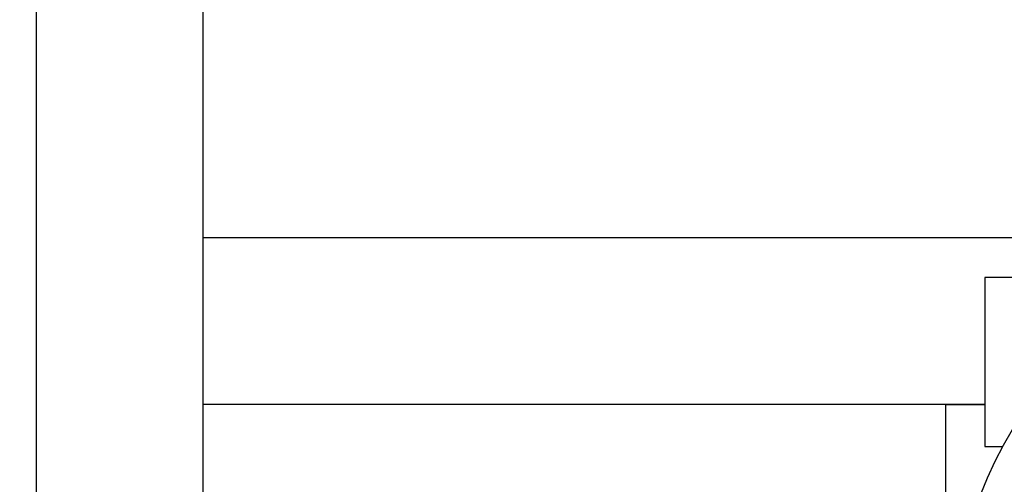
# Model space of a CAD drawing. Units: inches. Extents: x -4 to 383, y -4 to 297.
# Drawn here: x 60 to 83, y 205 to 216 of the extents above; entities that cross this region are included whole.
import ezdxf

# ---------------------------------------------------------------- set-up
doc = ezdxf.new("R2010")
doc.units = ezdxf.units.IN
doc.header["$MEASUREMENT"] = 0
doc.header["$PDSIZE"] = -1
doc.layers.add('DIMENSION', color=7, linetype='Continuous')
doc.dimstyles.get("Standard").update_dxf_attribs({"dimtxt": 0.18, "dimasz": 0.18, "dimexe": 0.18, "dimexo": 0.0625, "dimgap": 0.09, "dimtad": 0, "dimtih": 1, "dimtoh": 1, "dimdec": 4, "dimzin": 0, "dimdsep": 46, "dimtxsty": 'Standard', "dimcen": 0.09, "dimadec": 0, "dimazin": 0, "dimtfac": 1, "dimtdec": 4, "dimtofl": 0, "dimtmove": 0, "dimatfit": 3, "dimfxl": 0, "dimtolj": 1, "dimtzin": 0, "dimarcsym": 0})

# ---------------------------------------------------------------- blocks, each defined once
blk = doc.blocks.new('_D_7')
at = {"layer": 'Defpoints', "color": 0}
for p in [(60.338, 246.253), (48.999, 192.253), (60.338, 192.253)]:
    blk.add_point(p, dxfattribs=at)
at = {"layer": 'DIMENSION', "color": 0, "lineweight": -2}
for p, q in [((59.438, 246.253), (46.749, 246.253)), ((48.999, 243.913), (48.999, 221.458)), ((48.999, 194.593), (48.999, 217.048)), ((59.438, 192.253), (46.749, 192.253))]:
    blk.add_line(p, q, dxfattribs=at)
at = {"layer": 'DIMENSION', "color": 0}
for points in [[(49.389, 243.913), (48.609, 243.913), (48.999, 246.253)], [(48.609, 194.593), (49.389, 194.593), (48.999, 192.253)]]:
    blk.add_solid(points, dxfattribs=at)
at = {"layer": 'DIMENSION', "color": 0, "insert": (48.999, 220.378), "char_height": 2.25, "attachment_point": 2}
blk.add_mtext('\\A1;54.00', dxfattribs=at)

msp = doc.modelspace()

# ---------------------------------------------------------------- linework, layer by layer
at = {"color": 7, "linetype": 'Continuous', "lineweight": 25}
for p, q in [((60.338, 246.253), (60.338, 192.253)), ((64.278, 230.003), (64.278, 192.253)), ((64.278, 210.753), (64.278, 206.813)), ((91.463, 210.753), (64.278, 210.753)), ((86.775, 209.816), (82.775, 209.816)), ((82.775, 209.816), (82.775, 205.816)), ((82.775, 206.813), (64.278, 206.813)), ((81.838, 206.813), (81.838, 202.453)), ((81.838, 206.813), (82.775, 206.813)), ((82.775, 205.816), (83.188, 205.816))]:
    msp.add_line(p, q, dxfattribs=at)
msp.add_arc((91.088, 201.503), 9, 70.0163, 45.5799, dxfattribs=at)

# ---------------------------------------------------------------- dimensions: what is measured, and where the dimension line sits
at = {"layer": 'DIMENSION'}
dim = msp.add_linear_dim(base=(48.999, 192.253), p1=(60.338, 246.253), p2=(60.338, 192.253), angle=90, dimstyle='Standard', override={"dimscale": 18, "dimtxt": 0.125, "dimasz": 0.13, "dimexe": 0.125, "dimexo": 0.05, "dimgap": 0.06, "dimdec": 2, "dimadec": 2, "dimtdec": 2}, dxfattribs=at)
dim.commit()
dim.dimension.update_dxf_attribs({"geometry": '_D_7', "text_midpoint": (48.999, 219.253), "dimtype": 160})

doc.saveas('drawing.dxf')
